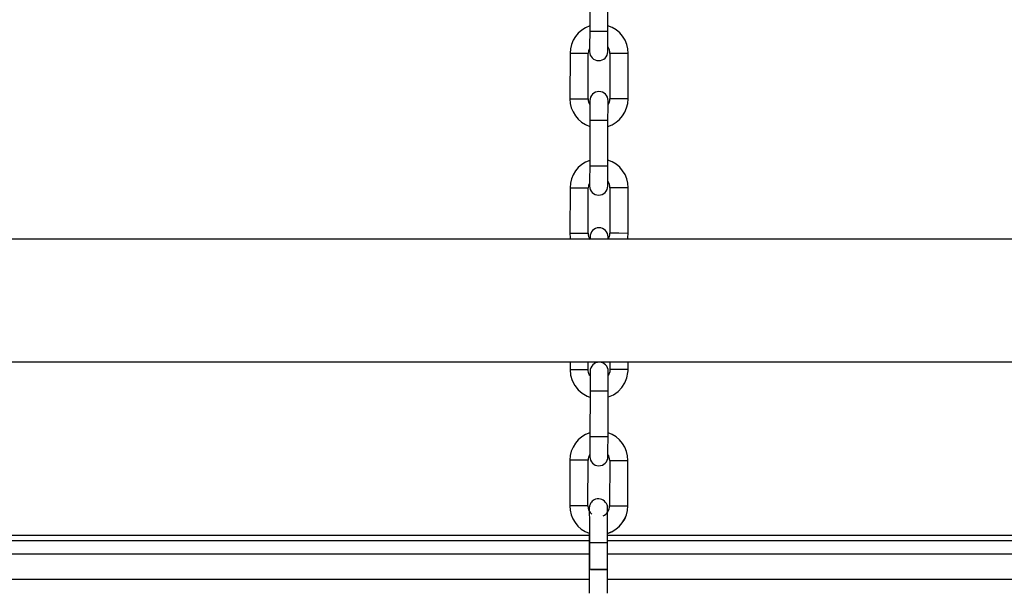
# Model space of a CAD drawing. Units: inches. Extents: x 254 to 340, y 150 to 270.
# Drawn here: x 297 to 300, y 260 to 261 of the extents above; entities that cross this region are included whole.
import ezdxf

# ---------------------------------------------------------------- set-up
doc = ezdxf.new("R2010")
doc.units = ezdxf.units.IN
doc.header["$MEASUREMENT"] = 0
doc.layers.add('Ebene 1', color=7, linetype='Continuous')

# ---------------------------------------------------------------- blocks, each defined once
blk = doc.blocks.new('block 2')
at = {"layer": 'Ebene 1', "color": 179, "lineweight": 25, "true_color": 0x1a171b}
for points in [[(298.7346, 261.5389), (298.7342, 261.414)], [(298.7838, 261.4138), (298.7842, 261.5389)], [(298.7342, 261.414), (298.7335, 261.3749), (298.7335, 261.3591)], [(298.7838, 261.4138), (298.7587, 261.4138), (298.7342, 261.414)], [(298.7838, 261.3587), (298.7838, 261.3749), (298.7838, 261.4138)], [(298.6798, 261.3542), (298.6794, 261.2292)], [(298.6798, 261.3542), (298.7049, 261.3542), (298.7301, 261.3542)], [(298.7294, 261.2288), (298.7301, 261.3542)], [(298.7897, 261.3537), (298.7893, 261.2288)], [(298.84, 261.3537), (298.8148, 261.3537), (298.7897, 261.3537)], [(298.8396, 261.2285), (298.84, 261.3537)], [(298.6794, 261.2292), (298.7046, 261.2288), (298.7294, 261.2288)], [(298.7346, 261.224), (298.7346, 261.2078), (298.7346, 261.1689)], [(298.7842, 261.1689), (298.7845, 261.2078), (298.7845, 261.224)], [(298.8396, 261.2285), (298.8145, 261.2288), (298.7893, 261.2288)], [(298.7346, 261.1689), (298.7342, 261.044)], [(298.7842, 261.1689), (298.759, 261.1689), (298.7346, 261.1689)], [(298.7838, 261.0437), (298.7842, 261.1689)], [(298.7342, 261.044), (298.7335, 261.0053), (298.7335, 260.9891)], [(298.7838, 261.0437), (298.7587, 261.044), (298.7342, 261.044)], [(298.7838, 260.9887), (298.7838, 261.0049), (298.7838, 261.0437)], [(298.6798, 260.9841), (298.6794, 260.8592)], [(298.6798, 260.9841), (298.7049, 260.9841), (298.7301, 260.9841)], [(298.7294, 260.8588), (298.7301, 260.9841)], [(298.7897, 260.9837), (298.7893, 260.8588)], [(298.84, 260.9837), (298.8148, 260.9837), (298.7897, 260.9837)], [(298.8396, 260.8585), (298.84, 260.9837)], [(301.0576, 260.8423), (294.5572, 260.8423)], [(298.6794, 260.8592), (298.7046, 260.8592), (298.7294, 260.8588)], [(298.7349, 260.849), (298.7349, 260.8471), (298.7349, 260.8423)], [(298.7845, 260.8423), (298.7845, 260.8471), (298.7845, 260.849)], [(298.8396, 260.8585), (298.8145, 260.8588), (298.7893, 260.8588)], [(294.5572, 260.5054), (301.0576, 260.5054)], [(298.6798, 260.5054), (298.6798, 260.4838)], [(298.7294, 260.4838), (298.7294, 260.5054)], [(298.7893, 260.5054), (298.7893, 260.4838)], [(298.8396, 260.4838), (298.8396, 260.5054)], [(298.6798, 260.4838), (298.6812, 260.4683), (298.686, 260.4535), (298.6929, 260.4401), (298.7018, 260.428), (298.7135, 260.4186), (298.7266, 260.4108), (298.7346, 260.4079)], [(298.6798, 260.4838), (298.7049, 260.4838), (298.7294, 260.4838)], [(298.7346, 260.4673), (298.7328, 260.4701), (298.7308, 260.4754), (298.7301, 260.4809), (298.7301, 260.4823), (298.7294, 260.4838)], [(298.7349, 260.4788), (298.7349, 260.4627), (298.7349, 260.4239)], [(298.7849, 260.4079), (298.7859, 260.4084), (298.7997, 260.4146), (298.8121, 260.4234), (298.8228, 260.4344), (298.8307, 260.4472), (298.8365, 260.4613), (298.8393, 260.4761), (298.8396, 260.4799), (298.8396, 260.4838)], [(298.7849, 260.4239), (298.7849, 260.4627), (298.7849, 260.4788)], [(298.7893, 260.4838), (298.789, 260.4778), (298.7873, 260.4726), (298.7852, 260.4683)], [(298.8396, 260.4838), (298.8145, 260.4838), (298.7893, 260.4838)], [(298.7349, 260.4239), (298.7346, 260.299)], [(298.7849, 260.4239), (298.7597, 260.4239), (298.7349, 260.4239)], [(298.7845, 260.2987), (298.7849, 260.4239)], [(298.7346, 260.299), (298.7346, 260.2601), (298.7346, 260.2439)], [(298.7845, 260.2987), (298.7594, 260.299), (298.7346, 260.299)], [(298.7842, 260.2439), (298.7842, 260.2597), (298.7845, 260.2987)], [(298.6794, 260.2341), (298.6791, 260.1092)], [(298.6794, 260.2341), (298.6791, 260.1092)], [(298.7294, 260.2341), (298.7042, 260.2341), (298.6794, 260.2341)], [(298.7294, 260.2341), (298.7042, 260.2341), (298.6794, 260.2341)], [(298.7287, 260.1088), (298.7294, 260.2341)], [(298.7287, 260.1088), (298.7294, 260.2341)], [(298.789, 260.2337), (298.7887, 260.1088)], [(298.789, 260.2337), (298.7887, 260.1088)], [(298.789, 260.2337), (298.8141, 260.2337), (298.8393, 260.2337)], [(298.789, 260.2337), (298.8141, 260.2337), (298.8393, 260.2337)], [(298.839, 260.1085), (298.8393, 260.2337)], [(298.839, 260.1085), (298.8393, 260.2337)], [(298.7287, 260.1088), (298.7039, 260.1092), (298.6791, 260.1092)], [(298.7287, 260.1088), (298.7039, 260.1092), (298.6791, 260.1092)], [(298.7831, 260.0082), (298.7831, 260.0255), (298.7831, 260.0418), (298.7831, 260.0577), (298.7831, 260.0722), (298.7831, 260.0844), (298.7831, 260.0937), (298.7831, 260.0997), (298.7831, 260.1038), (298.7831, 260.1044), (298.7831, 260.1051), (298.7828, 260.1052), (298.7828, 260.1057), (298.7828, 260.1064), (298.7828, 260.1071), (298.7825, 260.1092), (298.7818, 260.1113), (298.78, 260.1152), (298.7769, 260.119), (298.7749, 260.1219), (298.7714, 260.1243), (298.7676, 260.1261), (298.7635, 260.1274), (298.7587, 260.1283), (298.7542, 260.1278), (298.7501, 260.1268), (298.7459, 260.125), (298.7432, 260.1233), (298.7408, 260.1212), (298.7387, 260.119), (298.737, 260.1166), (298.7359, 260.1149), (298.7349, 260.1123), (298.7342, 260.1106), (298.7335, 260.1088), (298.7335, 260.1075), (298.7335, 260.1064), (298.7328, 260.1059), (298.7328, 260.1052), (298.7328, 260.1051), (298.7328, 260.1051), (298.7328, 260.1045), (298.7328, 260.1044), (298.7328, 260.1038), (298.7328, 260.1032), (298.7328, 260.1018), (298.7328, 260.0992), (298.7328, 260.0961)], [(298.7887, 260.1088), (298.8138, 260.1088), (298.839, 260.1085)], [(298.7887, 260.1088), (298.8138, 260.1088), (298.839, 260.1085)], [(298.7328, 260.1018), (298.7328, 260.1014), (298.7328, 260.1006), (298.7328, 260.0978), (298.7328, 260.0937), (298.7328, 260.0856), (298.7335, 260.0746), (298.7335, 260.061), (298.7335, 260.0455), (298.7335, 260.0291), (298.7335, 260.0122), (298.7335, 260.0101), (298.7335, 260.0082)], [(298.7328, 260.0344), (298.7328, 260.0213), (298.7328, 260.0146), (298.7328, 260.0082)], [(298.7828, 260.0082), (298.7828, 260.0344)], [(298.7335, 260.027), (295.1067, 260.027)], [(298.7328, 260.0124), (295.1067, 260.0124)], [(298.7335, 260.0082), (298.7328, 260.0082)], [(298.7328, 260.0082), (298.7328, 259.8682)], [(298.7335, 260.0082), (298.7408, 260.0082), (298.7583, 260.0082)], [(298.7335, 260.0082), (298.7335, 259.9331)], [(298.7583, 260.0082), (298.7763, 260.0082), (298.7831, 260.0082)], [(300.5067, 260.027), (298.7828, 260.027)], [(300.5067, 260.0124), (298.7828, 260.0124)], [(298.7831, 259.9331), (298.7831, 260.0082)], [(295.1067, 259.9769), (298.7328, 259.9769)], [(298.7831, 259.9769), (300.5067, 259.9769)], [(298.7583, 259.9331), (298.7366, 259.9331), (298.78, 259.9331), (298.7583, 259.9331), (298.7583, 259.9331)], [(298.7828, 259.8682), (298.7828, 259.9331)], [(298.7328, 259.9063), (295.1067, 259.9063)], [(300.5067, 259.9063), (298.7828, 259.9063)]]:
    blk.add_lwpolyline(points, dxfattribs=at)
for points in [[(298.7342, 261.4297), (298.7015, 261.4187), (298.6798, 261.388), (298.6798, 261.3542)], [(298.84, 261.3537), (298.84, 261.3884), (298.8176, 261.4197), (298.7838, 261.43)], [(298.7335, 261.3691), (298.7315, 261.3644), (298.7301, 261.3591), (298.7301, 261.3542)], [(298.7897, 261.3537), (298.7897, 261.3604), (298.7876, 261.3668), (298.7838, 261.3718)], [(298.6794, 261.2292), (298.6794, 261.1947), (298.7015, 261.1639), (298.7342, 261.1531)], [(298.7294, 261.2288), (298.7294, 261.2228), (298.7315, 261.2173), (298.7346, 261.2123)], [(298.7842, 261.1527), (298.8169, 261.1637), (298.8393, 261.1942), (298.8396, 261.2285)], [(298.7845, 261.2123), (298.7876, 261.2173), (298.7893, 261.2228), (298.7893, 261.2288)], [(298.7342, 261.0595), (298.7015, 261.0487), (298.6798, 261.0183), (298.6798, 260.9841)], [(298.84, 260.9837), (298.84, 261.0187), (298.8176, 261.0497), (298.7838, 261.0604)], [(298.7335, 260.9989), (298.7315, 260.9942), (298.7301, 260.9894), (298.7301, 260.9841)], [(298.7897, 260.9837), (298.7897, 260.9904), (298.7876, 260.9968), (298.7838, 261.0022)], [(298.6794, 260.8592), (298.6794, 260.8537), (298.6801, 260.8478), (298.6812, 260.8423)], [(298.7294, 260.8588), (298.7294, 260.8528), (298.7315, 260.8471), (298.7349, 260.842)], [(298.7845, 260.8426), (298.7876, 260.8475), (298.7893, 260.8532), (298.7893, 260.8588)], [(298.8379, 260.8423), (298.839, 260.8478), (298.8396, 260.8532), (298.8396, 260.8585)], [(298.7346, 260.3099), (298.7015, 260.2994), (298.6794, 260.2687), (298.6794, 260.2341)], [(298.7346, 260.3099), (298.7015, 260.2994), (298.6794, 260.2687), (298.6794, 260.2341)], [(298.8393, 260.2337), (298.8393, 260.268), (298.8169, 260.299), (298.7845, 260.3099)], [(298.8393, 260.2337), (298.8393, 260.268), (298.8169, 260.299), (298.7845, 260.3099)], [(298.7346, 260.2506), (298.7308, 260.2456), (298.7294, 260.2398), (298.7294, 260.2341)], [(298.7346, 260.2506), (298.7308, 260.2456), (298.7294, 260.2398), (298.7294, 260.2341)], [(298.789, 260.2337), (298.789, 260.2398), (298.7876, 260.2454), (298.7842, 260.2503)], [(298.789, 260.2337), (298.789, 260.2398), (298.7876, 260.2454), (298.7842, 260.2503)], [(298.6791, 260.1092), (298.6788, 260.0749), (298.7005, 260.0442), (298.7328, 260.0331)], [(298.6791, 260.1092), (298.6788, 260.0749), (298.7005, 260.0442), (298.7328, 260.0331)], [(298.7287, 260.1088), (298.7287, 260.0999), (298.7328, 260.0916), (298.7397, 260.0856)], [(298.7287, 260.1088), (298.7287, 260.0999), (298.7328, 260.0916), (298.7397, 260.0856)], [(298.7707, 260.0813), (298.7818, 260.0859), (298.7887, 260.0968), (298.7887, 260.1088)], [(298.7707, 260.0813), (298.7818, 260.0859), (298.7887, 260.0968), (298.7887, 260.1088)], [(298.7831, 260.0327), (298.8162, 260.0432), (298.839, 260.0739), (298.839, 260.1085)], [(298.7838, 260.0331), (298.8166, 260.0436), (298.839, 260.0742), (298.839, 260.1085)]]:
    blk.add_open_spline(points, degree=3, dxfattribs=at)
for points in [[(298.7335, 261.3591), (298.7335, 261.3453), (298.7449, 261.3341), (298.7587, 261.3341), (298.7725, 261.3341), (298.7838, 261.3449), (298.7838, 261.3587)], [(298.7845, 261.224), (298.7845, 261.2376), (298.7731, 261.249), (298.7594, 261.249), (298.7456, 261.249), (298.7346, 261.2376), (298.7346, 261.224)], [(298.7335, 260.9891), (298.7335, 260.9753), (298.7449, 260.9639), (298.7587, 260.9639), (298.7725, 260.9639), (298.7838, 260.9753), (298.7838, 260.9887)], [(298.7845, 260.849), (298.7845, 260.8626), (298.7735, 260.874), (298.7594, 260.874), (298.7459, 260.874), (298.7349, 260.8626), (298.7349, 260.849)], [(298.7849, 260.4788), (298.7849, 260.4926), (298.7742, 260.504), (298.7601, 260.504), (298.7463, 260.504), (298.7353, 260.4926), (298.7349, 260.4788)], [(298.7346, 260.2439), (298.7342, 260.2301), (298.7452, 260.2189), (298.759, 260.2189), (298.7728, 260.2189), (298.7842, 260.2301), (298.7842, 260.2439)]]:
    blk.add_open_spline(points, degree=3, knots=[0, 0, 0, 0, 1, 1, 1, 2, 2, 2, 2], dxfattribs=at)

msp = doc.modelspace()

# ---------------------------------------------------------------- block references
at = {"layer": 'Ebene 1'}
msp.add_blockref('block 2', (0, 0), dxfattribs=at)

doc.saveas('drawing.dxf')
